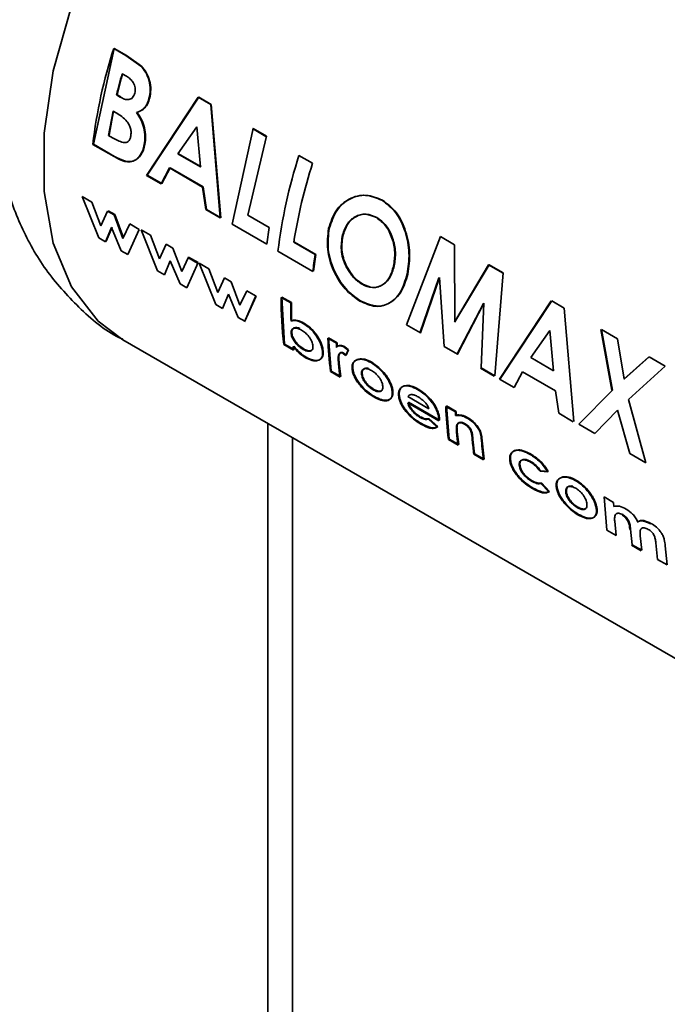
# Paper-space layout 'Blatt2' of a CAD drawing. Units: millimetres. Extents: x 0 to 4201, y 0 to 2970.
# Drawn here: x 3920 to 3938, y 983 to 1010 of the extents above; entities that cross this region are included whole.
import ezdxf

# ---------------------------------------------------------------- set-up
doc = ezdxf.new("R2010")
doc.units = ezdxf.units.MM

psp = doc.layouts.new('Blatt2')

# ---------------------------------------------------------------- linework, layer by layer
at = {"color": 7, "linetype": 'Continuous', "lineweight": 35, "ltscale": 10}
for p, q in [((3922.466, 1006.82), (3923.036, 1009.425)), ((3923.35, 1009.233), (3923.02, 1009.424)), ((3923.036, 1009.425), (3923.366, 1009.234)), ((3923.754, 1008.944), (3923.35, 1009.233)), ((3923.366, 1009.234), (3923.771, 1008.945)), ((3923.247, 1008.734), (3923.363, 1008.667)), ((3923.114, 1008.161), (3923.212, 1008.105)), ((3923.195, 1008.101), (3923.097, 1008.158)), ((3925.316, 1008.098), (3923.913, 1005.968)), ((3923.931, 1005.975), (3925.332, 1008.099)), ((3925.658, 1007.901), (3925.316, 1008.098)), ((3925.332, 1008.099), (3925.674, 1007.902)), ((3925.918, 1004.81), (3925.658, 1007.901)), ((3925.674, 1007.902), (3925.936, 1004.817)), ((3922.88, 1007.057), (3923, 1007.721)), ((3923.017, 1007.725), (3922.897, 1007.063)), ((3923, 1007.721), (3923.088, 1007.67)), ((3924.762, 1006.554), (3925.28, 1007.288)), ((3925.28, 1007.288), (3925.379, 1006.198)), ((3926.239, 1004.642), (3926.809, 1007.247)), ((3927.162, 1007.032), (3926.793, 1007.246)), ((3926.809, 1007.247), (3927.178, 1007.033)), ((3923.045, 1006.486), (3922.466, 1006.82)), ((3922.986, 1006.996), (3922.88, 1007.057)), ((3927.178, 1007.033), (3926.67, 1004.885)), ((3922.449, 1006.813), (3923.028, 1006.479)), ((3925.379, 1006.198), (3924.762, 1006.554)), ((3924.779, 1006.559), (3925.396, 1006.203)), ((3928.429, 1006.301), (3928.059, 1006.515)), ((3924.307, 1005.74), (3924.539, 1006.171)), ((3924.557, 1006.177), (3924.325, 1005.747)), ((3924.539, 1006.171), (3925.436, 1005.653)), ((3925.453, 1005.659), (3924.557, 1006.177)), ((3923.913, 1005.968), (3924.307, 1005.74)), ((3924.325, 1005.747), (3923.931, 1005.975)), ((3925.436, 1005.653), (3925.524, 1005.038)), ((3925.541, 1005.045), (3925.453, 1005.659)), ((3922.161, 1005.394), (3922.61, 1004.273)), ((3922.421, 1005.244), (3922.161, 1005.394)), ((3922.666, 1004.599), (3922.421, 1005.244)), ((3922.847, 1004.998), (3922.666, 1004.599)), ((3923.029, 1004.893), (3922.847, 1004.998)), ((3922.865, 1005.009), (3923.047, 1004.904)), ((3925.524, 1005.038), (3925.918, 1004.81)), ((3925.936, 1004.817), (3925.541, 1005.045)), ((3923.27, 1004.255), (3923.029, 1004.893)), ((3923.047, 1004.904), (3923.287, 1004.267)), ((3926.67, 1004.885), (3927.251, 1004.55)), ((3922.798, 1004.164), (3922.958, 1004.55)), ((3922.976, 1004.561), (3922.816, 1004.177)), ((3922.958, 1004.55), (3923.224, 1003.918)), ((3923.454, 1004.648), (3923.27, 1004.255)), ((3923.406, 1003.813), (3923.715, 1004.497)), ((3923.715, 1004.497), (3923.454, 1004.648)), ((3923.762, 1004.491), (3924.022, 1004.341)), ((3924.211, 1003.372), (3923.762, 1004.491)), ((3927.189, 1004.094), (3926.239, 1004.642)), ((3927.251, 1004.55), (3927.189, 1004.094)), ((3922.61, 1004.273), (3922.798, 1004.164)), ((3924.022, 1004.341), (3924.266, 1003.697)), ((3928.5, 1003.813), (3927.919, 1004.148)), ((3927.937, 1004.154), (3928.517, 1003.819)), ((3930.988, 1001.901), (3931.906, 1004.304)), ((3931.906, 1004.304), (3932.289, 1004.083)), ((3923.224, 1003.918), (3923.406, 1003.813)), ((3924.266, 1003.697), (3924.448, 1004.095)), ((3924.448, 1004.095), (3924.63, 1003.99)), ((3924.63, 1003.99), (3924.87, 1003.354)), ((3927.488, 1003.904), (3928.438, 1003.356)), ((3932.289, 1004.083), (3932.303, 1001.98)), ((3924.559, 1003.647), (3924.399, 1003.263)), ((3924.824, 1003.018), (3924.559, 1003.647)), ((3924.87, 1003.354), (3925.055, 1003.745)), ((3925.298, 1003.583), (3925.037, 1003.734)), ((3925.055, 1003.745), (3925.316, 1003.594)), ((3928.517, 1003.819), (3928.456, 1003.363)), ((3924.399, 1003.263), (3924.211, 1003.372)), ((3925.316, 1003.594), (3925.007, 1002.912)), ((3925.345, 1003.578), (3925.605, 1003.427)), ((3925.794, 1002.458), (3925.345, 1003.578)), ((3925.605, 1003.427), (3925.849, 1002.783)), ((3933.215, 1003.538), (3932.286, 1001.975)), ((3932.303, 1001.98), (3933.232, 1003.539)), ((3933.215, 1003.538), (3933.232, 1003.539)), ((3933.595, 1003.319), (3933.215, 1003.538)), ((3933.232, 1003.539), (3933.611, 1003.32)), ((3925.849, 1002.783), (3926.031, 1003.181)), ((3926.031, 1003.181), (3926.213, 1003.076)), ((3926.213, 1003.076), (3926.453, 1002.44)), ((3931.345, 1001.677), (3931.862, 1003.185)), ((3931.878, 1003.188), (3931.363, 1001.684)), ((3932.007, 1001.312), (3931.878, 1003.188)), ((3933.611, 1003.32), (3933.389, 1000.514)), ((3925.007, 1002.912), (3924.824, 1003.018)), ((3926.453, 1002.44), (3926.638, 1002.831)), ((3926.638, 1002.831), (3926.899, 1002.68)), ((3926.142, 1002.734), (3925.982, 1002.349)), ((3926.407, 1002.104), (3926.142, 1002.734)), ((3926.573, 1001.985), (3926.881, 1002.669)), ((3926.899, 1002.68), (3926.59, 1001.998)), ((3927.835, 1002.498), (3927.576, 1002.648)), ((3927.669, 1001.376), (3927.594, 1002.658)), ((3927.594, 1002.658), (3927.853, 1002.508)), ((3934.92, 1002.554), (3933.517, 1000.423)), ((3933.534, 1000.431), (3934.936, 1002.555)), ((3934.936, 1002.555), (3935.278, 1002.357)), ((3925.982, 1002.349), (3925.794, 1002.458)), ((3927.853, 1002.508), (3927.86, 1002.02)), ((3932.35, 1001.097), (3933.075, 1002.484)), ((3933.092, 1002.488), (3932.368, 1001.104)), ((3933.015, 1000.73), (3933.092, 1002.488)), ((3935.278, 1002.357), (3935.54, 999.273)), ((3926.59, 1001.998), (3926.407, 1002.104)), ((3931.363, 1001.684), (3930.988, 1001.901)), ((3934.366, 1001.01), (3934.884, 1001.744)), ((3934.884, 1001.744), (3934.983, 1000.654)), ((3936.271, 1001.774), (3936.574, 1000.122)), ((3936.287, 1001.775), (3936.722, 1001.524)), ((3936.591, 1000.126), (3936.287, 1001.775)), ((3923.268, 1001.498), (3941.652, 990.885)), ((3929.076, 1001.402), (3928.846, 1001.535)), ((3928.863, 1001.546), (3929.094, 1001.413)), ((3928.935, 1000.644), (3928.863, 1001.546)), ((3936.722, 1001.524), (3936.91, 1000.426)), ((3927.651, 1001.363), (3927.91, 1001.213)), ((3927.928, 1001.226), (3927.669, 1001.376)), ((3927.916, 1001.321), (3927.928, 1001.226)), ((3929.094, 1001.413), (3929.098, 1001.299)), ((3929.393, 1001.213), (3929.292, 1001.294)), ((3929.309, 1001.305), (3929.411, 1001.224)), ((3929.322, 1001.065), (3929.393, 1001.213)), ((3929.411, 1001.224), (3929.34, 1001.077)), ((3932.368, 1001.104), (3932.007, 1001.312)), ((3929.249, 1001.128), (3929.322, 1001.065)), ((3929.34, 1001.077), (3929.266, 1001.139)), ((3934.983, 1000.654), (3934.366, 1001.01)), ((3937.567, 1001.026), (3936.893, 1000.423)), ((3936.91, 1000.426), (3937.583, 1001.027)), ((3937.583, 1001.027), (3938.019, 1000.775)), ((3929.137, 1000.84), (3929.132, 1000.885)), ((3929.15, 1000.897), (3929.154, 1000.853)), ((3929.154, 1000.853), (3929.194, 1000.495)), ((3932.998, 1000.723), (3933.372, 1000.507)), ((3933.389, 1000.514), (3933.015, 1000.73)), ((3938.019, 1000.775), (3937.026, 999.874)), ((3928.918, 1000.631), (3929.177, 1000.482)), ((3929.194, 1000.495), (3928.935, 1000.644)), ((3933.517, 1000.423), (3933.911, 1000.196)), ((3933.911, 1000.196), (3934.143, 1000.627)), ((3934.143, 1000.627), (3935.04, 1000.109)), ((3935.672, 999.197), (3936.591, 1000.126)), ((3931.596, 999.617), (3931.02, 999.949)), ((3935.04, 1000.109), (3935.128, 999.494)), ((3937.026, 999.874), (3937.492, 998.146)), ((3931.019, 999.782), (3931.868, 999.293)), ((3931.885, 999.305), (3931.037, 999.795)), ((3932.314, 999.533), (3932.055, 999.683)), ((3932.073, 999.694), (3932.332, 999.544)), ((3932.145, 998.792), (3932.073, 999.694)), ((3931.818, 999.12), (3931.586, 999.335)), ((3931.604, 999.347), (3931.835, 999.132)), ((3931.868, 999.293), (3931.865, 999.334)), ((3931.883, 999.346), (3931.885, 999.305)), ((3932.332, 999.544), (3932.335, 999.446)), ((3935.128, 999.494), (3935.522, 999.266)), ((3936.722, 999.577), (3936.107, 998.945)), ((3937.057, 998.397), (3936.722, 999.577)), ((3936.107, 998.945), (3935.672, 999.197)), ((3927.887, 807.08), (3927.887, 998.831)), ((3932.404, 998.642), (3932.145, 998.792)), ((3932.364, 998.994), (3932.404, 998.642)), ((3933.037, 998.828), (3933.094, 998.243)), ((3932.127, 998.779), (3932.386, 998.629)), ((3932.835, 998.393), (3932.793, 998.777)), ((3932.818, 998.38), (3933.077, 998.23)), ((3933.094, 998.243), (3932.835, 998.393)), ((3937.492, 998.146), (3937.057, 998.397)), ((3934.618, 997.919), (3934.826, 997.898)), ((3934.843, 997.91), (3934.635, 997.93)), ((3934.856, 997.354), (3934.642, 997.587)), ((3934.66, 997.599), (3934.873, 997.367)), ((3936.361, 997.218), (3936.62, 997.068)), ((3936.433, 996.316), (3936.361, 997.218)), ((3936.62, 997.068), (3936.624, 996.957)), ((3936.649, 996.556), (3936.692, 996.166)), ((3936.692, 996.166), (3936.433, 996.316)), ((3937.124, 995.917), (3937.078, 996.342)), ((3937.34, 996.163), (3937.383, 995.768)), ((3937.106, 995.904), (3937.365, 995.755)), ((3937.383, 995.768), (3937.124, 995.917)), ((3937.815, 995.518), (3937.767, 995.964)), ((3938.021, 995.886), (3938.074, 995.369)), ((3938.074, 995.369), (3937.815, 995.518))]:
    psp.add_line(p, q, dxfattribs=at)
at = {"color": 1, "linetype": 'Continuous', "lineweight": 35, "ltscale": 10}
psp.add_line((3927.213, 806.691), (3927.213, 999.22), dxfattribs=at)
at = {"color": 1, "linetype": 'Continuous', "lineweight": 35, "ltscale": 10, "flags": 128}
psp.add_lwpolyline([(3933.767, 1019.685), (3933.519, 1019.815), (3932.426, 1020.137), (3931.199, 1020.134), (3929.881, 1019.807), (3928.517, 1019.165), (3927.153, 1018.232), (3925.835, 1017.038), (3924.609, 1015.625), (3923.515, 1014.04), (3922.592, 1012.338), (3921.871, 1010.576), (3921.376, 1008.815), (3921.124, 1007.115), (3921.124, 1005.533), (3921.376, 1004.123), (3921.871, 1002.933), (3922.592, 1002.004), (3923.268, 1001.498)], dxfattribs=at)
at = {"color": 7, "linetype": 'Continuous', "lineweight": 35, "ltscale": 100}
for centre, radius, start, end in [((3936.448, 1005.119), 14.101, 162.2228, 173.0983), ((3937.639, 1004.679), 14.952, 164.2663, 166.547), ((3937.621, 1004.691), 14.917, 164.2663, 166.547), ((3941.487, 1002.209), 14.101, 162.2228, 173.0983), ((3942.208, 1001.906), 14.464, 162.3066, 171.0817), ((3940.825, 1001.914), 12.471, 171.2411, 173.3609), ((3936.54, 1002.528), 8.965, 179.2348, 187.4685), ((3937.513, 1002.393), 9.678, 179.377, 182.2757), ((3937.496, 1001.769), 8.653, 181.5456, 187.5522), ((3935.822, 1002.275), 7.982, 186.9513, 187.6428), ((3938.42, 1001.669), 9.347, 181.6315, 182.3337), ((3937.306, 1001.571), 8.202, 185.108, 187.6283), ((3940.705, 999.916), 8.653, 181.5456, 187.5522), ((3941.672, 999.8), 9.361, 181.6318, 182.2349), ((3940.51, 999.717), 8.197, 185.1502, 187.6288), ((3941.394, 999.341), 8.391, 183.5833, 187.6036), ((3940.969, 999.471), 8.224, 184.9279, 187.626)]:
    psp.add_arc(centre, radius, start, end, dxfattribs=at)
at = {"color": 7, "linetype": 'Continuous', "lineweight": 35, "ltscale": 10}
for points, knots in [([(3921.62, 1014.573), (3921.322, 1014.013), (3920.906, 1013.231), (3920.446, 1012.028), (3920.129, 1011.001), (3919.876, 1009.769), (3919.753, 1008.483), (3919.792, 1007.156), (3920.023, 1005.834), (3920.471, 1004.561), (3921.142, 1003.375), (3922.055, 1002.361), (3922.789, 1001.725), (3923.24, 1001.521), (3923.271, 1001.508)], [0, 0, 0, 0, 0.122158, 0.17065, 0.251016, 0.333794, 0.422498, 0.514965, 0.609539, 0.704756, 0.800002, 0.895727, 0.99303, 1, 1, 1, 1]), ([(3923.979, 1008.061), (3923.995, 1008.14), (3924.026, 1008.296), (3923.988, 1008.547), (3923.899, 1008.775), (3923.803, 1008.888), (3923.754, 1008.944)], [0, 0, 0, 0, 0.250164, 0.500022, 0.749903, 1, 1, 1, 1]), ([(3923.771, 1008.945), (3923.819, 1008.889), (3923.915, 1008.777), (3924.005, 1008.549), (3924.042, 1008.298), (3924.011, 1008.142), (3923.996, 1008.064)], [0, 0, 0, 0, 0.250344, 0.500318, 0.750073, 1, 1, 1, 1]), ([(3923.363, 1008.667), (3923.4, 1008.643), (3923.469, 1008.599), (3923.545, 1008.514), (3923.587, 1008.43), (3923.605, 1008.356), (3923.608, 1008.281), (3923.598, 1008.234), (3923.593, 1008.211)], [0, 0, 0, 0, 0.265066, 0.499481, 0.627589, 0.749546, 0.87464, 1, 1, 1, 1]), ([(3923.593, 1008.211), (3923.586, 1008.187), (3923.571, 1008.14), (3923.534, 1008.084), (3923.484, 1008.047), (3923.411, 1008.025), (3923.311, 1008.04), (3923.235, 1008.08), (3923.195, 1008.101)], [0, 0, 0, 0, 0.125365, 0.250402, 0.372648, 0.50052, 0.7374, 1, 1, 1, 1]), ([(3923.64, 1007.677), (3923.715, 1007.709), (3923.828, 1007.758), (3923.933, 1007.915), (3923.964, 1008.013), (3923.979, 1008.061)], [0, 0, 0, 0, 0.498548, 0.74915, 1, 1, 1, 1]), ([(3923.996, 1008.064), (3923.98, 1008.015), (3923.949, 1007.918), (3923.844, 1007.761), (3923.732, 1007.713), (3923.657, 1007.681)], [0, 0, 0, 0, 0.250689, 0.501216, 1, 1, 1, 1]), ([(3923.088, 1007.67), (3923.192, 1007.606), (3923.323, 1007.526), (3923.439, 1007.349), (3923.479, 1007.247), (3923.496, 1007.138), (3923.488, 1007.072), (3923.484, 1007.039)], [0, 0, 0, 0, 0.498887, 0.626671, 0.751844, 0.874355, 1, 1, 1, 1]), ([(3923.85, 1006.807), (3923.86, 1006.88), (3923.878, 1007.025), (3923.847, 1007.263), (3923.765, 1007.489), (3923.682, 1007.614), (3923.64, 1007.677)], [0, 0, 0, 0, 0.250311, 0.50017, 0.749864, 1, 1, 1, 1]), ([(3923.657, 1007.681), (3923.699, 1007.618), (3923.782, 1007.493), (3923.864, 1007.268), (3923.896, 1007.03), (3923.877, 1006.885), (3923.867, 1006.813)], [0, 0, 0, 0, 0.250362, 0.500128, 0.749883, 1, 1, 1, 1]), ([(3923.484, 1007.039), (3923.477, 1007.008), (3923.462, 1006.951), (3923.416, 1006.89), (3923.353, 1006.861), (3923.207, 1006.87), (3923.084, 1006.94), (3922.986, 1006.996)], [0, 0, 0, 0, 0.1300236, 0.2470453, 0.3654694, 0.4992483, 1, 1, 1, 1]), ([(3923.028, 1006.479), (3923.116, 1006.432), (3923.249, 1006.361), (3923.425, 1006.331), (3923.547, 1006.354), (3923.655, 1006.417), (3923.745, 1006.517), (3923.815, 1006.647), (3923.838, 1006.754), (3923.85, 1006.807)], [0, 0, 0, 0, 0.249762, 0.376179, 0.499537, 0.62339, 0.750311, 0.874867, 1, 1, 1, 1]), ([(3923.867, 1006.813), (3923.856, 1006.759), (3923.832, 1006.652), (3923.762, 1006.523), (3923.673, 1006.423), (3923.565, 1006.361), (3923.442, 1006.338), (3923.266, 1006.368), (3923.133, 1006.439), (3923.045, 1006.486)], [0, 0, 0, 0, 0.124973, 0.249478, 0.376157, 0.500054, 0.623425, 0.749979, 1, 1, 1, 1]), ([(3930.315, 1005.293), (3930.167, 1005.354), (3929.87, 1005.475), (3929.414, 1005.357), (3929.037, 1005.038), (3928.923, 1004.695), (3928.866, 1004.523)], [0, 0, 0, 0, 0.249649, 0.499611, 0.749719, 1, 1, 1, 1]), ([(3928.883, 1004.528), (3928.94, 1004.699), (3929.054, 1005.041), (3929.431, 1005.359), (3929.886, 1005.476), (3930.183, 1005.355), (3930.331, 1005.294)], [0, 0, 0, 0, 0.250006, 0.499999, 0.750075, 1, 1, 1, 1]), ([(3931.002, 1003.281), (3931.03, 1003.47), (3931.086, 1003.848), (3930.964, 1004.449), (3930.721, 1004.988), (3930.45, 1005.192), (3930.315, 1005.293)], [0, 0, 0, 0, 0.250373, 0.500479, 0.750391, 1, 1, 1, 1]), ([(3930.331, 1005.294), (3930.466, 1005.193), (3930.737, 1004.99), (3930.98, 1004.451), (3931.103, 1003.851), (3931.047, 1003.473), (3931.018, 1003.285)], [0, 0, 0, 0, 0.249888, 0.499906, 0.7499, 1, 1, 1, 1]), ([(3929.234, 1004.304), (3929.269, 1004.419), (3929.321, 1004.591), (3929.46, 1004.756), (3929.585, 1004.847), (3929.724, 1004.903), (3929.922, 1004.926), (3930.067, 1004.862), (3930.164, 1004.82)], [0, 0, 0, 0, 0.249653, 0.373768, 0.500126, 0.626927, 0.750617, 1, 1, 1, 1]), ([(3930.18, 1004.822), (3930.083, 1004.864), (3929.938, 1004.928), (3929.741, 1004.905), (3929.602, 1004.85), (3929.477, 1004.76), (3929.338, 1004.594), (3929.286, 1004.423), (3929.251, 1004.308)], [0, 0, 0, 0, 0.249409, 0.373104, 0.499893, 0.626252, 0.750356, 1, 1, 1, 1]), ([(3930.164, 1004.82), (3930.254, 1004.754), (3930.387, 1004.656), (3930.518, 1004.443), (3930.616, 1004.207), (3930.688, 1003.872), (3930.652, 1003.624), (3930.633, 1003.5)], [0, 0, 0, 0, 0.249372, 0.371585, 0.500168, 0.749897, 1, 1, 1, 1]), ([(3930.65, 1003.504), (3930.669, 1003.628), (3930.705, 1003.875), (3930.632, 1004.21), (3930.534, 1004.445), (3930.404, 1004.658), (3930.27, 1004.756), (3930.18, 1004.822)], [0, 0, 0, 0, 0.249834, 0.499448, 0.628036, 0.75035, 1, 1, 1, 1]), ([(3928.866, 1004.523), (3928.844, 1004.335), (3928.798, 1003.958), (3928.953, 1003.46), (3929.136, 1003.109), (3929.366, 1002.793), (3929.577, 1002.646), (3929.717, 1002.548)], [0, 0, 0, 0, 0.249966, 0.499826, 0.626899, 0.750551, 1, 1, 1, 1]), ([(3929.735, 1002.555), (3929.594, 1002.653), (3929.384, 1002.8), (3929.154, 1003.116), (3928.97, 1003.466), (3928.815, 1003.963), (3928.861, 1004.339), (3928.883, 1004.528)], [0, 0, 0, 0, 0.249729, 0.37344, 0.500561, 0.750308, 1, 1, 1, 1]), ([(3929.354, 1003.463), (3929.323, 1003.53), (3929.26, 1003.662), (3929.191, 1003.955), (3929.217, 1004.165), (3929.234, 1004.304)], [0, 0, 0, 0, 0.250569, 0.501127, 1, 1, 1, 1]), ([(3929.251, 1004.308), (3929.234, 1004.169), (3929.207, 1003.96), (3929.269, 1003.705), (3929.322, 1003.567), (3929.355, 1003.502), (3929.372, 1003.469)], [0, 0, 0, 0, 0.49846, 0.748954, 0.874447, 1, 1, 1, 1]), ([(3929.775, 1003.005), (3929.694, 1003.061), (3929.532, 1003.172), (3929.414, 1003.366), (3929.354, 1003.463)], [0, 0, 0, 0, 0.499893, 1, 1, 1, 1]), ([(3929.372, 1003.469), (3929.431, 1003.372), (3929.549, 1003.178), (3929.711, 1003.067), (3929.793, 1003.011)], [0, 0, 0, 0, 0.499976, 1, 1, 1, 1]), ([(3930.633, 1003.5), (3930.6, 1003.388), (3930.534, 1003.162), (3930.354, 1002.992), (3930.19, 1002.923), (3930.01, 1002.9), (3929.87, 1002.963), (3929.775, 1003.005)], [0, 0, 0, 0, 0.250131, 0.499857, 0.628505, 0.750657, 1, 1, 1, 1]), ([(3929.793, 1003.011), (3929.887, 1002.969), (3930.027, 1002.906), (3930.207, 1002.928), (3930.331, 1002.981), (3930.443, 1003.067), (3930.568, 1003.223), (3930.617, 1003.392), (3930.65, 1003.504)], [0, 0, 0, 0, 0.249306, 0.371359, 0.499893, 0.626645, 0.750466, 1, 1, 1, 1]), ([(3929.717, 1002.548), (3929.86, 1002.484), (3930.146, 1002.356), (3930.534, 1002.471), (3930.851, 1002.768), (3930.951, 1003.11), (3931.002, 1003.281)], [0, 0, 0, 0, 0.249694, 0.499565, 0.749634, 1, 1, 1, 1]), ([(3931.018, 1003.285), (3930.968, 1003.114), (3930.868, 1002.773), (3930.551, 1002.478), (3930.163, 1002.364), (3929.878, 1002.491), (3929.735, 1002.555)], [0, 0, 0, 0, 0.250088, 0.500045, 0.750026, 1, 1, 1, 1]), ([(3928.174, 1001.939), (3928.113, 1001.97), (3927.992, 1002.03), (3927.892, 1002.016), (3927.842, 1002.009)], [0, 0, 0, 0, 0.500087, 1, 1, 1, 1]), ([(3927.86, 1002.02), (3927.91, 1002.027), (3928.01, 1002.041), (3928.131, 1001.981), (3928.191, 1001.95)], [0, 0, 0, 0, 0.499798, 1, 1, 1, 1]), ([(3927.848, 1001.668), (3927.848, 1001.687), (3927.847, 1001.725), (3927.862, 1001.768), (3927.891, 1001.798), (3927.942, 1001.818), (3928.023, 1001.813), (3928.093, 1001.777), (3928.128, 1001.759)], [0, 0, 0, 0, 0.12529, 0.250481, 0.37011, 0.500799, 0.750138, 1, 1, 1, 1]), ([(3928.081, 1001.799), (3928.068, 1001.805), (3928.02, 1001.828), (3927.96, 1001.829), (3927.908, 1001.81), (3927.88, 1001.78), (3927.865, 1001.737), (3927.866, 1001.699), (3927.866, 1001.68)], [0, 0, 0, 0, 0.110736, 0.406574, 0.561488, 0.703319, 0.851611, 1, 1, 1, 1]), ([(3928.128, 1001.759), (3928.163, 1001.736), (3928.234, 1001.691), (3928.318, 1001.6), (3928.374, 1001.518), (3928.408, 1001.452), (3928.431, 1001.387), (3928.436, 1001.347), (3928.439, 1001.327)], [0, 0, 0, 0, 0.24982, 0.499166, 0.628449, 0.749512, 0.874676, 1, 1, 1, 1]), ([(3928.698, 1001.174), (3928.694, 1001.208), (3928.685, 1001.278), (3928.648, 1001.392), (3928.592, 1001.507), (3928.499, 1001.653), (3928.358, 1001.818), (3928.235, 1001.899), (3928.174, 1001.939)], [0, 0, 0, 0, 0.125365, 0.250605, 0.371802, 0.500971, 0.750345, 1, 1, 1, 1]), ([(3928.191, 1001.95), (3928.253, 1001.91), (3928.375, 1001.829), (3928.517, 1001.664), (3928.61, 1001.519), (3928.666, 1001.403), (3928.703, 1001.289), (3928.711, 1001.22), (3928.716, 1001.186)], [0, 0, 0, 0, 0.249904, 0.499411, 0.628516, 0.749691, 0.874797, 1, 1, 1, 1]), ([(3928.17, 1001.235), (3928.134, 1001.258), (3928.062, 1001.304), (3927.975, 1001.394), (3927.915, 1001.476), (3927.88, 1001.542), (3927.856, 1001.608), (3927.851, 1001.648), (3927.848, 1001.668)], [0, 0, 0, 0, 0.249781, 0.499107, 0.629147, 0.749447, 0.874657, 1, 1, 1, 1]), ([(3927.866, 1001.68), (3927.869, 1001.66), (3927.874, 1001.62), (3927.898, 1001.554), (3927.933, 1001.488), (3927.992, 1001.407), (3928.08, 1001.317), (3928.152, 1001.271), (3928.187, 1001.248)], [0, 0, 0, 0, 0.125158, 0.250234, 0.370414, 0.500501, 0.749974, 1, 1, 1, 1]), ([(3927.898, 1001.309), (3927.953, 1001.247), (3928.062, 1001.122), (3928.181, 1001.046), (3928.24, 1001.008)], [0, 0, 0, 0, 0.500036, 1, 1, 1, 1]), ([(3928.258, 1001.021), (3928.198, 1001.059), (3928.079, 1001.135), (3927.97, 1001.259), (3927.916, 1001.321)], [0, 0, 0, 0, 0.500075, 1, 1, 1, 1]), ([(3928.439, 1001.327), (3928.439, 1001.307), (3928.439, 1001.27), (3928.426, 1001.227), (3928.399, 1001.198), (3928.351, 1001.178), (3928.275, 1001.182), (3928.205, 1001.217), (3928.17, 1001.235)], [0, 0, 0, 0, 0.1322335, 0.2503122, 0.3712292, 0.5007681, 0.7501856, 1, 1, 1, 1]), ([(3928.187, 1001.248), (3928.222, 1001.23), (3928.292, 1001.195), (3928.366, 1001.189), (3928.397, 1001.205), (3928.405, 1001.209)], [0, 0, 0, 0, 0.422837, 0.844826, 1, 1, 1, 1]), ([(3929.292, 1001.294), (3929.27, 1001.305), (3929.227, 1001.327), (3929.167, 1001.336), (3929.115, 1001.326), (3929.092, 1001.301), (3929.08, 1001.288)], [0, 0, 0, 0, 0.256014, 0.499868, 0.749799, 1, 1, 1, 1]), ([(3929.098, 1001.299), (3929.109, 1001.312), (3929.133, 1001.337), (3929.185, 1001.347), (3929.245, 1001.337), (3929.287, 1001.316), (3929.309, 1001.305)], [0, 0, 0, 0, 0.250005, 0.499907, 0.742592, 1, 1, 1, 1]), ([(3928.24, 1001.008), (3928.301, 1000.978), (3928.422, 1000.917), (3928.55, 1000.917), (3928.631, 1000.952), (3928.676, 1001.003), (3928.701, 1001.076), (3928.699, 1001.141), (3928.698, 1001.174)], [0, 0, 0, 0, 0.24962, 0.499091, 0.629004, 0.749515, 0.874703, 1, 1, 1, 1]), ([(3928.716, 1001.186), (3928.716, 1001.153), (3928.718, 1001.088), (3928.694, 1001.015), (3928.649, 1000.965), (3928.568, 1000.93), (3928.44, 1000.93), (3928.319, 1000.991), (3928.258, 1001.021)], [0, 0, 0, 0, 0.125124, 0.250181, 0.370569, 0.500532, 0.750134, 1, 1, 1, 1]), ([(3929.132, 1000.885), (3929.127, 1000.951), (3929.122, 1001.033), (3929.146, 1001.11), (3929.17, 1001.136), (3929.204, 1001.147), (3929.234, 1001.134), (3929.249, 1001.128)], [0, 0, 0, 0, 0.501223, 0.629823, 0.751333, 0.874983, 1, 1, 1, 1]), ([(3929.266, 1001.139), (3929.251, 1001.145), (3929.222, 1001.158), (3929.188, 1001.147), (3929.164, 1001.122), (3929.139, 1001.045), (3929.145, 1000.963), (3929.15, 1000.897)], [0, 0, 0, 0, 0.12522, 0.24898, 0.370439, 0.499075, 1, 1, 1, 1]), ([(3929.662, 1000.958), (3929.615, 1000.94), (3929.545, 1000.913), (3929.503, 1000.81), (3929.503, 1000.743), (3929.504, 1000.709)], [0, 0, 0, 0, 0.4987084, 0.7492774, 1, 1, 1, 1]), ([(3929.521, 1000.721), (3929.521, 1000.755), (3929.52, 1000.822), (3929.563, 1000.924), (3929.633, 1000.951), (3929.68, 1000.969)], [0, 0, 0, 0, 0.250555, 0.501053, 1, 1, 1, 1]), ([(3930.019, 1000.874), (3929.955, 1000.907), (3929.826, 1000.972), (3929.717, 1000.963), (3929.662, 1000.958)], [0, 0, 0, 0, 0.500119, 1, 1, 1, 1]), ([(3929.68, 1000.969), (3929.734, 1000.974), (3929.843, 1000.983), (3929.972, 1000.918), (3930.037, 1000.885)], [0, 0, 0, 0, 0.49978, 1, 1, 1, 1]), ([(3929.504, 1000.709), (3929.509, 1000.673), (3929.519, 1000.601), (3929.568, 1000.483), (3929.636, 1000.368), (3929.744, 1000.224), (3929.902, 1000.062), (3930.03, 999.979), (3930.095, 999.938)], [0, 0, 0, 0, 0.125198, 0.250314, 0.369731, 0.500765, 0.750243, 1, 1, 1, 1]), ([(3930.112, 999.951), (3930.048, 999.992), (3929.919, 1000.075), (3929.762, 1000.236), (3929.654, 1000.38), (3929.585, 1000.496), (3929.537, 1000.613), (3929.527, 1000.685), (3929.521, 1000.721)], [0, 0, 0, 0, 0.249989, 0.4996, 0.630578, 0.749985, 0.874972, 1, 1, 1, 1]), ([(3929.763, 1000.562), (3929.762, 1000.581), (3929.762, 1000.618), (3929.776, 1000.662), (3929.803, 1000.691), (3929.852, 1000.713), (3929.929, 1000.712), (3929.998, 1000.677), (3930.033, 1000.659)], [0, 0, 0, 0, 0.133646, 0.250362, 0.371887, 0.50078, 0.750149, 1, 1, 1, 1]), ([(3929.955, 1000.712), (3929.953, 1000.713), (3929.917, 1000.729), (3929.87, 1000.723), (3929.821, 1000.703), (3929.794, 1000.674), (3929.78, 1000.63), (3929.78, 1000.593), (3929.78, 1000.574)], [0, 0, 0, 0, 0.02077, 0.346569, 0.5148, 0.673454, 0.825666, 1, 1, 1, 1]), ([(3930.597, 1000.08), (3930.592, 1000.117), (3930.581, 1000.191), (3930.533, 1000.314), (3930.469, 1000.433), (3930.366, 1000.58), (3930.215, 1000.744), (3930.086, 1000.83), (3930.019, 1000.874)], [0, 0, 0, 0, 0.126511, 0.250254, 0.374277, 0.500629, 0.741707, 1, 1, 1, 1]), ([(3930.033, 1000.659), (3930.068, 1000.637), (3930.138, 1000.592), (3930.221, 1000.501), (3930.276, 1000.419), (3930.309, 1000.355), (3930.33, 1000.291), (3930.335, 1000.251), (3930.338, 1000.23)], [0, 0, 0, 0, 0.249894, 0.499204, 0.627634, 0.749607, 0.866156, 1, 1, 1, 1]), ([(3930.037, 1000.885), (3930.103, 1000.841), (3930.232, 1000.755), (3930.384, 1000.591), (3930.487, 1000.445), (3930.551, 1000.325), (3930.599, 1000.203), (3930.61, 1000.129), (3930.615, 1000.091)], [0, 0, 0, 0, 0.258521, 0.499732, 0.626034, 0.750045, 0.873409, 1, 1, 1, 1]), ([(3930.074, 1000.136), (3930.039, 1000.159), (3929.968, 1000.204), (3929.883, 1000.293), (3929.827, 1000.374), (3929.793, 1000.437), (3929.771, 1000.501), (3929.766, 1000.541), (3929.763, 1000.562)], [0, 0, 0, 0, 0.249832, 0.499159, 0.627791, 0.749551, 0.86597, 1, 1, 1, 1]), ([(3929.78, 1000.574), (3929.783, 1000.553), (3929.789, 1000.513), (3929.811, 1000.449), (3929.844, 1000.386), (3929.901, 1000.305), (3929.986, 1000.216), (3930.056, 1000.171), (3930.091, 1000.149)], [0, 0, 0, 0, 0.133819, 0.25013, 0.371765, 0.500442, 0.749917, 1, 1, 1, 1]), ([(3930.338, 1000.23), (3930.339, 1000.211), (3930.34, 1000.174), (3930.326, 1000.13), (3930.301, 1000.1), (3930.254, 1000.08), (3930.178, 1000.083), (3930.109, 1000.118), (3930.074, 1000.136)], [0, 0, 0, 0, 0.125345, 0.250565, 0.370975, 0.500889, 0.750188, 1, 1, 1, 1]), ([(3930.091, 1000.149), (3930.126, 1000.131), (3930.195, 1000.096), (3930.268, 1000.09), (3930.298, 1000.106), (3930.306, 1000.11)], [0, 0, 0, 0, 0.4261493, 0.8512411, 1, 1, 1, 1]), ([(3931.284, 1000.144), (3931.22, 1000.176), (3931.092, 1000.241), (3930.945, 1000.247), (3930.852, 1000.209), (3930.799, 1000.155), (3930.768, 1000.077), (3930.77, 1000.008), (3930.771, 999.974)], [0, 0, 0, 0, 0.249807, 0.499172, 0.629336, 0.749557, 0.874708, 1, 1, 1, 1]), ([(3930.788, 999.986), (3930.787, 1000.02), (3930.786, 1000.089), (3930.816, 1000.167), (3930.869, 1000.22), (3930.963, 1000.258), (3931.11, 1000.252), (3931.238, 1000.187), (3931.302, 1000.155)], [0, 0, 0, 0, 0.125115, 0.250134, 0.370234, 0.500448, 0.749955, 1, 1, 1, 1]), ([(3931.865, 999.334), (3931.86, 999.372), (3931.851, 999.447), (3931.809, 999.571), (3931.746, 999.695), (3931.641, 999.849), (3931.483, 1000.017), (3931.35, 1000.102), (3931.284, 1000.144)], [0, 0, 0, 0, 0.125331, 0.25047, 0.371665, 0.500761, 0.750074, 1, 1, 1, 1]), ([(3931.302, 1000.155), (3931.368, 1000.112), (3931.5, 1000.028), (3931.658, 999.861), (3931.764, 999.706), (3931.827, 999.582), (3931.868, 999.458), (3931.878, 999.383), (3931.883, 999.346)], [0, 0, 0, 0, 0.250166, 0.499628, 0.628674, 0.749846, 0.874848, 1, 1, 1, 1]), ([(3930.095, 999.938), (3930.159, 999.905), (3930.287, 999.84), (3930.427, 999.827), (3930.516, 999.857), (3930.566, 999.906), (3930.599, 999.978), (3930.598, 1000.046), (3930.597, 1000.08)], [0, 0, 0, 0, 0.253288, 0.499353, 0.625076, 0.749743, 0.87486, 1, 1, 1, 1]), ([(3930.615, 1000.091), (3930.615, 1000.058), (3930.616, 999.99), (3930.583, 999.918), (3930.533, 999.87), (3930.445, 999.84), (3930.305, 999.853), (3930.177, 999.918), (3930.112, 999.951)], [0, 0, 0, 0, 0.124971, 0.249963, 0.374508, 0.50029, 0.745294, 1, 1, 1, 1]), ([(3930.771, 999.974), (3930.776, 999.937), (3930.786, 999.864), (3930.834, 999.744), (3930.904, 999.627), (3931.015, 999.482), (3931.177, 999.323), (3931.307, 999.242), (3931.372, 999.201)], [0, 0, 0, 0, 0.125241, 0.250329, 0.371121, 0.500703, 0.750073, 1, 1, 1, 1]), ([(3931.389, 999.214), (3931.324, 999.255), (3931.194, 999.336), (3931.032, 999.494), (3930.921, 999.64), (3930.852, 999.757), (3930.804, 999.876), (3930.793, 999.949), (3930.788, 999.986)], [0, 0, 0, 0, 0.250157, 0.49967, 0.6292, 0.749977, 0.874932, 1, 1, 1, 1]), ([(3931.02, 999.949), (3931.032, 999.963), (3931.056, 999.992), (3931.093, 1000), (3931.111, 1000.003)], [0, 0, 0, 0, 0.500901, 1, 1, 1, 1]), ([(3931.111, 1000.003), (3931.142, 1000.001), (3931.202, 999.995), (3931.27, 999.959), (3931.303, 999.941)], [0, 0, 0, 0, 0.499763, 1, 1, 1, 1]), ([(3931.303, 999.941), (3931.36, 999.903), (3931.445, 999.845), (3931.533, 999.738), (3931.574, 999.67), (3931.589, 999.635), (3931.596, 999.617)], [0, 0, 0, 0, 0.498599, 0.749082, 0.871723, 1, 1, 1, 1]), ([(3931.342, 999.389), (3931.309, 999.41), (3931.243, 999.452), (3931.145, 999.544), (3931.076, 999.64), (3931.037, 999.722), (3931.026, 999.761), (3931.019, 999.782)], [0, 0, 0, 0, 0.25027, 0.500053, 0.749404, 0.867338, 1, 1, 1, 1]), ([(3931.037, 999.795), (3931.043, 999.773), (3931.055, 999.734), (3931.093, 999.652), (3931.162, 999.557), (3931.26, 999.464), (3931.327, 999.423), (3931.36, 999.402)], [0, 0, 0, 0, 0.132458, 0.250309, 0.499606, 0.749524, 1, 1, 1, 1]), ([(3931.586, 999.335), (3931.551, 999.33), (3931.479, 999.319), (3931.388, 999.366), (3931.342, 999.389)], [0, 0, 0, 0, 0.499796, 1, 1, 1, 1]), ([(3931.36, 999.402), (3931.405, 999.379), (3931.497, 999.332), (3931.568, 999.342), (3931.604, 999.347)], [0, 0, 0, 0, 0.5003265, 1, 1, 1, 1]), ([(3932.636, 999.364), (3932.578, 999.391), (3932.464, 999.446), (3932.366, 999.438), (3932.317, 999.435)], [0, 0, 0, 0, 0.499406, 1, 1, 1, 1]), ([(3932.335, 999.446), (3932.384, 999.449), (3932.482, 999.457), (3932.596, 999.402), (3932.653, 999.374)], [0, 0, 0, 0, 0.500495, 1, 1, 1, 1]), ([(3932.913, 999.109), (3932.87, 999.163), (3932.784, 999.269), (3932.685, 999.332), (3932.636, 999.364)], [0, 0, 0, 0, 0.499627, 1, 1, 1, 1]), ([(3932.653, 999.374), (3932.703, 999.343), (3932.801, 999.28), (3932.887, 999.174), (3932.931, 999.12)], [0, 0, 0, 0, 0.50048, 1, 1, 1, 1]), ([(3931.372, 999.201), (3931.458, 999.156), (3931.587, 999.089), (3931.735, 999.078), (3931.79, 999.106), (3931.818, 999.12)], [0, 0, 0, 0, 0.4993584, 0.7496147, 1, 1, 1, 1]), ([(3931.835, 999.132), (3931.808, 999.118), (3931.753, 999.09), (3931.604, 999.102), (3931.475, 999.169), (3931.389, 999.214)], [0, 0, 0, 0, 0.250231, 0.500471, 1, 1, 1, 1]), ([(3932.347, 998.982), (3932.343, 999.02), (3932.338, 999.08), (3932.343, 999.136), (3932.344, 999.157)], [0, 0, 0, 0, 0.6271477, 1, 1, 1, 1]), ([(3932.344, 999.157), (3932.352, 999.177), (3932.368, 999.217), (3932.422, 999.241), (3932.489, 999.236), (3932.539, 999.211), (3932.564, 999.198)], [0, 0, 0, 0, 0.2501918, 0.4999901, 0.7498029, 1, 1, 1, 1]), ([(3932.362, 999.168), (3932.36, 999.148), (3932.356, 999.092), (3932.361, 999.032), (3932.364, 998.994)], [0, 0, 0, 0, 0.372892, 1, 1, 1, 1]), ([(3932.581, 999.209), (3932.556, 999.222), (3932.507, 999.248), (3932.44, 999.252), (3932.386, 999.229), (3932.37, 999.188), (3932.362, 999.168)], [0, 0, 0, 0, 0.2504021, 0.5003298, 0.7500646, 1, 1, 1, 1]), ([(3932.564, 999.198), (3932.581, 999.187), (3932.615, 999.166), (3932.665, 999.12), (3932.709, 999.063), (3932.746, 998.988), (3932.764, 998.887), (3932.771, 998.812), (3932.775, 998.765)], [0, 0, 0, 0, 0.128489, 0.251738, 0.376013, 0.499092, 0.686508, 1, 1, 1, 1]), ([(3932.793, 998.777), (3932.788, 998.824), (3932.781, 998.898), (3932.764, 998.999), (3932.727, 999.075), (3932.683, 999.131), (3932.633, 999.177), (3932.599, 999.198), (3932.581, 999.209)], [0, 0, 0, 0, 0.313159, 0.50047, 0.623413, 0.74707, 0.869547, 1, 1, 1, 1]), ([(3933.019, 998.816), (3933.014, 998.863), (3933.005, 998.934), (3932.96, 999.037), (3932.929, 999.085), (3932.913, 999.109)], [0, 0, 0, 0, 0.499377, 0.744097, 1, 1, 1, 1]), ([(3932.931, 999.12), (3932.946, 999.096), (3932.978, 999.049), (3933.022, 998.945), (3933.031, 998.875), (3933.037, 998.828)], [0, 0, 0, 0, 0.254831, 0.500836, 1, 1, 1, 1]), ([(3934.346, 998.376), (3934.279, 998.411), (3934.146, 998.478), (3933.99, 998.494), (3933.889, 998.464), (3933.83, 998.413), (3933.792, 998.337), (3933.792, 998.266), (3933.793, 998.231)], [0, 0, 0, 0, 0.253655, 0.499474, 0.627775, 0.74976, 0.874873, 1, 1, 1, 1]), ([(3933.81, 998.243), (3933.81, 998.278), (3933.81, 998.349), (3933.848, 998.424), (3933.907, 998.475), (3934.008, 998.505), (3934.163, 998.489), (3934.296, 998.421), (3934.364, 998.387)], [0, 0, 0, 0, 0.1249453, 0.2499314, 0.3717959, 0.5001619, 0.7447279, 1, 1, 1, 1]), ([(3934.433, 997.457), (3934.366, 997.498), (3934.233, 997.581), (3934.067, 997.738), (3933.953, 997.888), (3933.88, 998.007), (3933.827, 998.131), (3933.816, 998.206), (3933.81, 998.243)], [0, 0, 0, 0, 0.250265, 0.499713, 0.625346, 0.753056, 0.875634, 1, 1, 1, 1]), ([(3934.826, 997.898), (3934.795, 997.946), (3934.733, 998.043), (3934.573, 998.224), (3934.439, 998.314), (3934.346, 998.376)], [0, 0, 0, 0, 0.231882, 0.46858, 1, 1, 1, 1]), ([(3934.364, 998.387), (3934.451, 998.329), (3934.583, 998.241), (3934.744, 998.064), (3934.81, 997.961), (3934.843, 997.91)], [0, 0, 0, 0, 0.502844, 0.75155, 1, 1, 1, 1]), ([(3933.793, 998.231), (3933.798, 998.193), (3933.809, 998.119), (3933.862, 997.995), (3933.935, 997.876), (3934.049, 997.726), (3934.216, 997.568), (3934.349, 997.485), (3934.415, 997.444)], [0, 0, 0, 0, 0.124796, 0.247529, 0.373772, 0.500667, 0.749966, 1, 1, 1, 1]), ([(3934.052, 998.08), (3934.052, 998.101), (3934.051, 998.141), (3934.069, 998.186), (3934.101, 998.214), (3934.157, 998.232), (3934.244, 998.222), (3934.318, 998.183), (3934.356, 998.164)], [0, 0, 0, 0, 0.131197, 0.250157, 0.370398, 0.500492, 0.749951, 1, 1, 1, 1]), ([(3934.385, 997.647), (3934.349, 997.67), (3934.276, 997.716), (3934.186, 997.804), (3934.124, 997.886), (3934.086, 997.951), (3934.061, 998.017), (3934.055, 998.059), (3934.052, 998.08)], [0, 0, 0, 0, 0.250044, 0.499464, 0.630167, 0.749856, 0.869052, 1, 1, 1, 1]), ([(3934.374, 998.175), (3934.336, 998.194), (3934.261, 998.234), (3934.174, 998.244), (3934.118, 998.226), (3934.087, 998.197), (3934.069, 998.152), (3934.069, 998.113), (3934.069, 998.092)], [0, 0, 0, 0, 0.250277, 0.49988, 0.629901, 0.75015, 0.868939, 1, 1, 1, 1]), ([(3934.069, 998.092), (3934.073, 998.071), (3934.079, 998.03), (3934.104, 997.963), (3934.142, 997.898), (3934.203, 997.816), (3934.294, 997.728), (3934.366, 997.683), (3934.403, 997.66)], [0, 0, 0, 0, 0.1307283, 0.2498186, 0.3693623, 0.5001497, 0.7497221, 1, 1, 1, 1]), ([(3934.356, 998.164), (3934.403, 998.134), (3934.497, 998.075), (3934.578, 997.971), (3934.618, 997.919)], [0, 0, 0, 0, 0.500302, 1, 1, 1, 1]), ([(3934.635, 997.93), (3934.595, 997.982), (3934.515, 998.087), (3934.421, 998.145), (3934.374, 998.175)], [0, 0, 0, 0, 0.499565, 1, 1, 1, 1]), ([(3935.217, 997.751), (3935.17, 997.733), (3935.1, 997.706), (3935.058, 997.603), (3935.058, 997.536), (3935.059, 997.503)], [0, 0, 0, 0, 0.498708, 0.749277, 1, 1, 1, 1]), ([(3935.076, 997.515), (3935.076, 997.548), (3935.075, 997.615), (3935.118, 997.717), (3935.188, 997.744), (3935.235, 997.762)], [0, 0, 0, 0, 0.250555, 0.501053, 1, 1, 1, 1]), ([(3935.574, 997.667), (3935.51, 997.7), (3935.381, 997.765), (3935.272, 997.756), (3935.217, 997.751)], [0, 0, 0, 0, 0.5001189, 1, 1, 1, 1]), ([(3935.235, 997.762), (3935.289, 997.767), (3935.398, 997.776), (3935.527, 997.711), (3935.592, 997.678)], [0, 0, 0, 0, 0.49978, 1, 1, 1, 1]), ([(3934.642, 997.587), (3934.625, 997.582), (3934.59, 997.572), (3934.504, 997.586), (3934.433, 997.623), (3934.385, 997.647)], [0, 0, 0, 0, 0.250224, 0.500439, 1, 1, 1, 1]), ([(3934.403, 997.66), (3934.45, 997.635), (3934.522, 997.598), (3934.608, 997.584), (3934.642, 997.594), (3934.66, 997.599)], [0, 0, 0, 0, 0.499692, 0.749897, 1, 1, 1, 1]), ([(3934.415, 997.444), (3934.499, 997.401), (3934.624, 997.337), (3934.771, 997.32), (3934.827, 997.343), (3934.856, 997.354)], [0, 0, 0, 0, 0.499404, 0.749709, 1, 1, 1, 1]), ([(3934.873, 997.367), (3934.845, 997.355), (3934.788, 997.333), (3934.642, 997.35), (3934.516, 997.414), (3934.433, 997.457)], [0, 0, 0, 0, 0.250152, 0.500444, 1, 1, 1, 1]), ([(3935.059, 997.503), (3935.064, 997.466), (3935.074, 997.394), (3935.123, 997.276), (3935.191, 997.161), (3935.299, 997.017), (3935.457, 996.855), (3935.585, 996.772), (3935.65, 996.731)], [0, 0, 0, 0, 0.1251977, 0.250314, 0.3697311, 0.5007646, 0.7502427, 1, 1, 1, 1]), ([(3935.667, 996.744), (3935.603, 996.785), (3935.474, 996.868), (3935.317, 997.03), (3935.209, 997.173), (3935.14, 997.289), (3935.092, 997.406), (3935.082, 997.478), (3935.076, 997.515)], [0, 0, 0, 0, 0.249989, 0.4996, 0.630578, 0.749985, 0.874972, 1, 1, 1, 1]), ([(3935.318, 997.355), (3935.318, 997.375), (3935.317, 997.411), (3935.331, 997.455), (3935.358, 997.484), (3935.407, 997.506), (3935.484, 997.505), (3935.554, 997.47), (3935.588, 997.452)], [0, 0, 0, 0, 0.133646, 0.250362, 0.371887, 0.50078, 0.750149, 1, 1, 1, 1]), ([(3935.51, 997.505), (3935.508, 997.506), (3935.472, 997.522), (3935.425, 997.516), (3935.376, 997.496), (3935.349, 997.467), (3935.335, 997.423), (3935.335, 997.386), (3935.335, 997.367)], [0, 0, 0, 0, 0.02077, 0.346569, 0.5148, 0.673454, 0.825666, 1, 1, 1, 1]), ([(3936.152, 996.873), (3936.147, 996.91), (3936.136, 996.984), (3936.088, 997.107), (3936.024, 997.226), (3935.921, 997.373), (3935.77, 997.537), (3935.641, 997.623), (3935.574, 997.667)], [0, 0, 0, 0, 0.126511, 0.250254, 0.374277, 0.500629, 0.741707, 1, 1, 1, 1]), ([(3935.588, 997.452), (3935.623, 997.43), (3935.693, 997.385), (3935.776, 997.294), (3935.831, 997.212), (3935.864, 997.149), (3935.885, 997.084), (3935.89, 997.044), (3935.893, 997.023)], [0, 0, 0, 0, 0.249894, 0.499204, 0.627634, 0.749607, 0.866156, 1, 1, 1, 1]), ([(3935.592, 997.678), (3935.659, 997.634), (3935.787, 997.548), (3935.939, 997.384), (3936.042, 997.238), (3936.106, 997.119), (3936.154, 996.996), (3936.165, 996.922), (3936.17, 996.885)], [0, 0, 0, 0, 0.258521, 0.499732, 0.626034, 0.750045, 0.873409, 1, 1, 1, 1]), ([(3935.629, 996.929), (3935.594, 996.952), (3935.524, 996.997), (3935.438, 997.086), (3935.382, 997.167), (3935.348, 997.23), (3935.326, 997.294), (3935.321, 997.334), (3935.318, 997.355)], [0, 0, 0, 0, 0.249832, 0.499159, 0.627791, 0.749551, 0.86597, 1, 1, 1, 1]), ([(3935.335, 997.367), (3935.338, 997.346), (3935.344, 997.306), (3935.366, 997.242), (3935.399, 997.179), (3935.456, 997.099), (3935.541, 997.009), (3935.611, 996.964), (3935.646, 996.942)], [0, 0, 0, 0, 0.133819, 0.25013, 0.371765, 0.500442, 0.749917, 1, 1, 1, 1]), ([(3935.893, 997.023), (3935.894, 997.004), (3935.895, 996.967), (3935.882, 996.924), (3935.856, 996.893), (3935.809, 996.873), (3935.733, 996.876), (3935.664, 996.911), (3935.629, 996.929)], [0, 0, 0, 0, 0.125345, 0.250565, 0.370975, 0.500889, 0.750188, 1, 1, 1, 1]), ([(3935.646, 996.942), (3935.681, 996.924), (3935.75, 996.889), (3935.823, 996.883), (3935.853, 996.899), (3935.861, 996.903)], [0, 0, 0, 0, 0.426149, 0.851241, 1, 1, 1, 1]), ([(3936.624, 996.957), (3936.674, 996.966), (3936.775, 996.983), (3936.898, 996.92), (3936.959, 996.889)], [0, 0, 0, 0, 0.499478, 1, 1, 1, 1]), ([(3935.65, 996.731), (3935.714, 996.698), (3935.842, 996.633), (3935.982, 996.62), (3936.071, 996.65), (3936.121, 996.699), (3936.154, 996.771), (3936.153, 996.839), (3936.152, 996.873)], [0, 0, 0, 0, 0.253288, 0.499353, 0.625076, 0.749743, 0.87486, 1, 1, 1, 1]), ([(3936.17, 996.885), (3936.17, 996.851), (3936.171, 996.783), (3936.138, 996.711), (3936.088, 996.663), (3936, 996.633), (3935.86, 996.646), (3935.732, 996.711), (3935.667, 996.744)], [0, 0, 0, 0, 0.124971, 0.249963, 0.374508, 0.50029, 0.745294, 1, 1, 1, 1]), ([(3936.866, 996.736), (3936.829, 996.753), (3936.774, 996.779), (3936.714, 996.774), (3936.68, 996.755), (3936.656, 996.72), (3936.643, 996.654), (3936.647, 996.595), (3936.649, 996.556)], [0, 0, 0, 0, 0.264031, 0.382273, 0.499514, 0.617976, 0.749482, 1, 1, 1, 1]), ([(3936.849, 996.724), (3936.88, 996.704), (3936.927, 996.673), (3936.982, 996.605), (3937.014, 996.549), (3937.036, 996.491), (3937.053, 996.417), (3937.057, 996.364), (3937.061, 996.33)], [0, 0, 0, 0, 0.248862, 0.374614, 0.498574, 0.615451, 0.749028, 1, 1, 1, 1]), ([(3937.078, 996.342), (3937.075, 996.376), (3937.07, 996.429), (3937.054, 996.503), (3937.032, 996.561), (3937, 996.617), (3936.944, 996.684), (3936.898, 996.715), (3936.866, 996.736)], [0, 0, 0, 0, 0.250728, 0.384128, 0.500998, 0.624895, 0.75081, 1, 1, 1, 1]), ([(3936.959, 996.889), (3937.019, 996.847), (3937.11, 996.785), (3937.218, 996.654), (3937.258, 996.58), (3937.278, 996.543)], [0, 0, 0, 0, 0.499, 0.749535, 1, 1, 1, 1]), ([(3937.618, 996.487), (3937.551, 996.519), (3937.45, 996.567), (3937.33, 996.568), (3937.284, 996.544), (3937.261, 996.531)], [0, 0, 0, 0, 0.499001, 0.749457, 1, 1, 1, 1]), ([(3937.278, 996.543), (3937.302, 996.555), (3937.348, 996.579), (3937.468, 996.578), (3937.568, 996.53), (3937.636, 996.498)], [0, 0, 0, 0, 0.250391, 0.500827, 1, 1, 1, 1]), ([(3937.561, 996.335), (3937.523, 996.353), (3937.468, 996.379), (3937.407, 996.376), (3937.372, 996.36), (3937.347, 996.327), (3937.334, 996.261), (3937.337, 996.201), (3937.34, 996.163)], [0, 0, 0, 0, 0.266942, 0.384712, 0.4996, 0.618165, 0.74945, 1, 1, 1, 1]), ([(3937.636, 996.498), (3937.685, 996.466), (3937.76, 996.417), (3937.854, 996.322), (3937.918, 996.241), (3937.971, 996.15), (3938.009, 996.025), (3938.016, 995.942), (3938.021, 995.886)], [0, 0, 0, 0, 0.249957, 0.379223, 0.500332, 0.624736, 0.74933, 1, 1, 1, 1]), ([(3937.767, 995.964), (3937.763, 996.002), (3937.756, 996.067), (3937.73, 996.158), (3937.694, 996.22), (3937.641, 996.282), (3937.594, 996.313), (3937.561, 996.335)], [0, 0, 0, 0, 0.292372, 0.500246, 0.607972, 0.721793, 1, 1, 1, 1])]:
    psp.add_open_spline(points, degree=3, knots=knots, dxfattribs=at)

doc.saveas('drawing.dxf')
